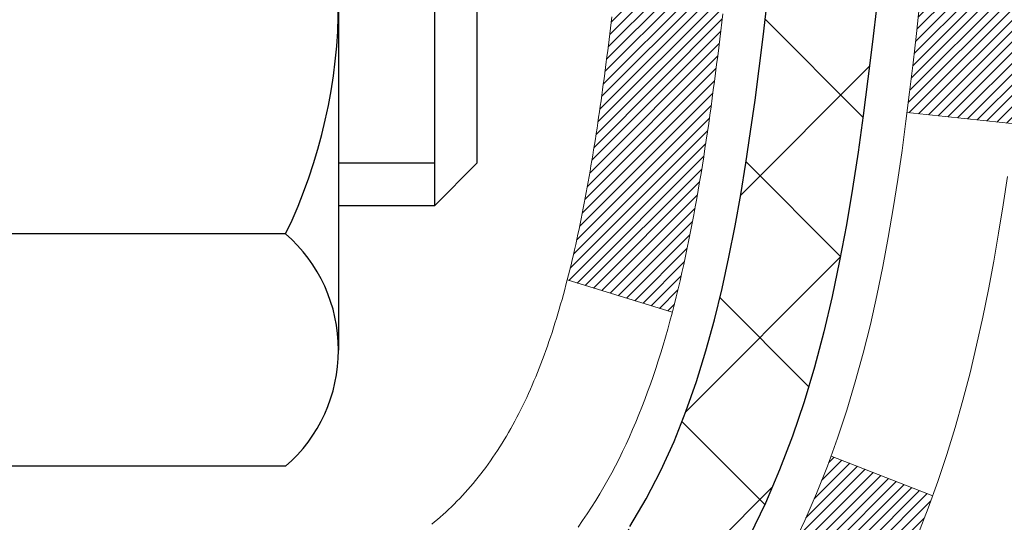
# Model space of a CAD drawing. Extents: x -1 to 3254, y -81 to 1977.
# Drawn here: x 26 to 27, y -62 to -62 of the extents above; entities that cross this region are included whole.
import ezdxf

# ---------------------------------------------------------------- set-up
doc = ezdxf.new("R2010")
doc.units = 0
doc.header["$LTSCALE"] = 5
doc.header["$MEASUREMENT"] = 0
doc.layers.get('DEFPOINTS').update_dxf_attribs({"linetype": 'CONTINUOUS'})
for name, color, linetype, lineweight in [('CONCRETE - H', 130, 'CONTINUOUS', 9), ('DECK COAT - H', 20, 'CONTINUOUS', 20), ('DECK COAT - L', 22, 'CONTINUOUS', 18), ('DIMS', 50, 'CONTINUOUS', 25), ('MIG FOOT - H', 251, 'CONTINUOUS', 20), ('MIG RETAINER - H', 251, 'CONTINUOUS', 20), ('PVC SIDESHEET - H', 170, 'CONTINUOUS', 20), ('PVC SIDESHEET - L', 150, 'CONTINUOUS', 25), ('SCREW - L', 1, 'CONTINUOUS', 25)]:
    doc.layers.add(name, color=color, linetype=linetype, lineweight=lineweight)
doc.dimstyles.get("Standard").update_dxf_attribs({"dimtxt": 0.18, "dimasz": 0.18, "dimexe": 0.18, "dimexo": 0.0625, "dimgap": 0.09, "dimtad": 0, "dimtih": 1, "dimtoh": 1, "dimdec": 4, "dimzin": 0, "dimdsep": 46, "dimtxsty": 'Standard', "dimcen": 0.09, "dimadec": 0, "dimazin": 0, "dimtfac": 1, "dimtdec": 4, "dimtofl": 0, "dimtmove": 0, "dimatfit": 3, "dimfxl": 1, "dimtolj": 1, "dimtzin": 0, "dimarcsym": 0})
pattern_1 = [(45, (-158.165668177802, -203.2789402280136), (-0.003479849246914297, 0.003479849246914297), [])]

# ---------------------------------------------------------------- blocks, each defined once
blk = doc.blocks.new('*D8')
at = {"layer": 'DEFPOINTS', "color": 0, "transparency": 16777216}
for p in [(31.98786772446793, -59.56244145661583), (25.62051227315951, -64.56244145661566), (34.2370884333722, -64.56244145661567)]:
    blk.add_point(p, dxfattribs=at)
at = {"layer": 'DIMS', "color": 0, "lineweight": -2, "transparency": 16777216}
for p, q in [((32.23786772446793, -59.56244145661583), (34.4870884333722, -59.56244145661583)), ((34.2370884333722, -59.81244145661583), (34.2370884333722, -61.35713078131798)), ((34.2370884333722, -64.31244145661567), (34.2370884333722, -62.52379744798465)), ((25.87051227315951, -64.56244145661566), (34.4870884333722, -64.56244145661567))]:
    blk.add_line(p, q, dxfattribs=at)
at = {"layer": 'DIMS', "color": 0, "transparency": 16777216}
for points in [[(34.19542176670554, -59.81244145661583), (34.27875510003886, -59.81244145661583), (34.2370884333722, -59.56244145661583)], [(34.19542176670554, -64.31244145661567), (34.27875510003886, -64.31244145661567), (34.2370884333722, -64.56244145661567)]]:
    blk.add_solid(points, dxfattribs=at)
at = {"layer": 'DIMS', "color": 0, "transparency": 16777216, "insert": (34.23708843337221, -61.94046411465131), "char_height": 0.25, "attachment_point": 5}
blk.add_mtext('\\A1;5 IN\\P [127.0mm]', dxfattribs=at)

msp = doc.modelspace()

# ---------------------------------------------------------------- hatches: boundary and pattern name
at = {"layer": 'CONCRETE - H'}
h = msp.add_hatch(dxfattribs=at)
h.set_pattern_fill('AR-CONC', color=256, scale=0.1875, style=0)
h.set_pattern_definition([(49.99999999999999, (-4.000000000000007, 77.30933402953667), (1.344862842376413, -0.1176602530923658), [0.140625, -1.546875]), (355, (-4.000000000000007, 77.30933402953667), (-0.260158750524375, 1.410360250687522), [0.1125, -1.2375]), (100.45144446, (-3.887928098125007, 77.29952900953667), (1.084704087613335, 1.29269998306618), [0.1195128599999999, -1.314641459999998]), (46.18420000000002, (-4.000000000000007, 77.68433402953667), (2.001077495009198, -0.3103486514870185), [0.2109374999999998, -2.320312499999997]), (96.63563549, (-3.833243603125007, 77.65847157891167), (1.752491148139178, 1.826472376452282), [0.17926939125, -1.9719633]), (351.1841639899999, (-4.000000000000007, 77.68433402953667), (1.7524911469777, 1.826472375506232), [0.16875, -1.856250001875]), (21, (-3.812500000000007, 77.59058402953667), (1.119200722722116, -0.7549104199975103), [0.140625, -1.546875]), (326.0000000000001, (-3.812500000000007, 77.59058402953667), (0.4562162473529657, 1.359656334462849), [0.1125, -1.2375]), (71.45144474, (-3.719233273750007, 77.52767482828668), (1.575416956368696, 0.6047459115119134), [0.11951285625, -1.31464146]), (37.50000000000001, (-4.000000000000007, 77.30933402953667), (0.02279972871992, 0.6241759759337091), [0, -1.2225, 0, -1.25625, 0, -1.2421875]), (7.499999999999999, (-4.000000000000007, 77.30933402953667), (0.4932553827040286, 0.7395219597794255), [0, -0.7162499999999999, 0, -1.194375, 0, -0.4734375]), (327.5, (-4.418125000000007, 77.30933402953667), (1.000917067823267, -0.04229038450196204), [0, -0.46875, 0, -1.4625, 0, -1.940625]), (317.5, (-4.605625000000007, 77.30933402953667), (1.093474067516974, 0.1876968418730957), [0, -0.609375, 0, -0.97125, 0, -1.378125])])
edge = h.paths.add_edge_path()
edge.add_spline(control_points=[(31.32584560854232, -59.56244145661583), (31.35284889013612, -59.78090097149359), (31.47942858138002, -60.80494458065527), (29.10197447007445, -60.83717402709246), (29.63934346994208, -63.11457603747024), (31.52361408413056, -62.67214984076793), (32.27420151212374, -63.66683669425052), (32.73172788475105, -64.27315575982655)], knot_values=[0, 0, 0, 0, 0.6097946140855015, 2.858453099672976, 4.110041409528139, 5.445415819824169, 7.530199856649887, 7.530199856649887, 7.530199856649887, 7.530199856649887], degree=3, periodic=0)
edge.add_line((32.73172788475105, -64.27315575982655), (32.23872623272901, -64.27315575982794))
edge.add_line((32.23872623272901, -64.27315575982794), (32.23872623272901, -64.07630575131492))
edge.add_line((32.23872623272901, -64.07630575131492), (31.56904253272905, -64.07630575131492))
edge.add_arc((31.56904253272905, -64.0369357513147), 0.0393700000002184, 240.0000000000355, 270, ccw=False)
edge.add_line((31.54935753272895, -64.0710311714619), (31.4135966251112, -63.99264957490331))
edge.add_arc((31.35847862511135, -64.08811675131457), 0.1102359999996443, 419.999999999988, 449.9999999999677)
edge.add_line((31.35847862511142, -63.97788075131493), (30.4505206840825, -63.97788075131496))
edge.add_arc((30.4505206840825, -63.93851075131474), 0.0393700000002184, 239.9999999998766, 270.0000000000026, ccw=False)
edge.add_line((30.43083568408232, -63.97260617146188), (29.75074849792345, -63.57995816864423))
edge.add_arc((29.69074855719596, -63.68388125131938), 0.1200000000000331, 420.0000326786551, 449.9999999999423)
edge.add_line((29.69074855719608, -63.56388125131934), (29.47930717463642, -63.56388125131926))
edge.add_arc((29.47930717463644, -63.52451125131884), 0.03937000000041735, 225.0000000003346, 269.99999999997675, ccw=False)
edge.add_line((29.45146838066099, -63.55235004529462), (29.33500185652841, -63.43588352116194))
edge.add_arc((29.08529988222148, -63.68558549546867), 0.3531319186160619, 404.9999999999765, 436.0979991088725)
edge.add_arc((28.7960152891385, -64.85435526890225), 1.557170273107802, 436.0979991088724, 463.9020008911363)
edge.add_arc((28.50673069605578, -63.68558549547046), 0.3531319186178657, 463.9020008911372, 494.9999999999063)
edge.add_line((28.25702872174808, -63.43588352116194), (28.14056219761525, -63.55235004529456))
edge.add_arc((28.11272340363993, -63.52451125131921), 0.03937000000002455, 270.0000000001577, 314.99999999996527, ccw=False)
edge.add_line((28.11272340364004, -63.56388125131923), (26.40181830115591, -63.56388125131926))
edge.add_arc((26.40181830115591, -63.52451125131927), 0.03936999999999102, 180, 270, ccw=False)
edge.add_line((26.36244830115591, -63.52451125131927), (26.36244830115104, -62.2087291257119))
edge.add_arc((26.40181830115091, -62.20872912571176), 0.03936999999987023, 107.30237723719151, 180.0000000002068, ccw=False)
edge.add_arc((26.26250626038271, -61.76151501187539), 0.4290404058596122, 287.3023772371913, 306.9749010396785)
edge.add_arc((26.18601992057395, -61.69940691973605), 0.525199596184472, 309.5666441756453, 345.6920565175265)
edge.add_arc((25.11606973417475, -61.4125518929192), 1.632909065609485, 345.21706861154, 355.1808035833577)
edge.add_arc((25.38523620635257, -61.64647981735774), 1.361411651893339, 364.07497949541, 378.3350539601586)
edge.add_arc((26.25076558408445, -61.35392491258759), 0.4478254090913869, 377.6402559384977, 431.8710970827352)
edge.add_arc((26.42084335264812, -60.87674134834123), 0.06004988997896327, 193.4822306558874, 239.21539210706192, ccw=False)
edge.add_line((26.36244830115103, -60.89074160716521), (26.36244830115103, -60.70150655830653))
edge.add_line((26.36244830115103, -60.70150655830653), (26.26402330115136, -60.70150655830653))
edge.add_line((26.26402330115136, -60.70150655830653), (26.26402330115135, -60.69695400218643))
edge.add_arc((26.3033933011512, -60.69695400218632), 0.03936999999985602, 122.9031521392277, 180.0000000001654, ccw=False)
edge.add_line((26.2820067045155, -60.66389934465775), (26.5972246449713, -60.45995111318467))
edge.add_arc((26.41625255804432, -60.258801118945), 0.2705775608385257, 311.9773110941306, 358.5307111491788)
edge.add_line((26.68674115636144, -60.26573902999706), (26.97465383657342, -60.26573902999709))
edge.add_arc((26.97585767811687, -60.18820271406022), 0.07754566089423412, 269.1104878121255, 360.8895121878813)
edge.add_line((27.05339399405371, -60.18699887251677), (27.05339399405371, -59.56244145661603))
edge.add_line((27.05339399405371, -59.56244145661603), (31.32584560854234, -59.56244145661603))
at = {"layer": 'DECK COAT - H'}
h = msp.add_hatch(dxfattribs=at)
h.set_pattern_fill('ANSI31', color=256, scale=0.03937, style=0)
h.set_pattern_definition(pattern_1)
h.paths.add_polyline_path([(26.46782354672472, -61.60775356796074), (26.46830722350966, -61.60417653215288), (26.46878664287851, -61.60059064724425), (26.46926208503884, -61.59699580937848), (26.46973383019826, -61.59339191469914), (26.47020215856445, -61.58977885934982), (26.47066734906411, -61.58615655237094), (26.47112963324968, -61.58252544993695), (26.47158927801546, -61.57888585109816), (26.47204657939675, -61.57523779557658), (26.47250183342896, -61.57158132309422), (26.47295533614737, -61.56791647337309), (26.47340738358729, -61.56424328613517), (26.4738582717839, -61.56056180110252), (26.47430511197785, -61.55689817004503, 0.06075811873688682), (26.47430829677227, -61.54259867487997), (26.47385827178368, -61.53890893177447), (26.47340738358707, -61.5352274467418), (26.47295533614726, -61.53155425950391), (26.47250183342896, -61.52788940978277), (26.47204657939675, -61.52423293730041), (26.47158927801546, -61.52058488177883), (26.47112963324968, -61.51694528294004), (26.47049615338732, -61.51196949025194), (26.54138968087454, -61.50769934107637), (26.54166215521911, -61.509843940705), (26.54234712730248, -61.5152969543135), (26.54302595793762, -61.52075547956835), (26.54369962148859, -61.52621942676882), (26.54436909231969, -61.53168870621406), (26.54503534479499, -61.53716322820324), (26.54569935327856, -61.54264290303558, -0.0603675126623075), (26.54569652882343, -61.55685113842307), (26.54503534479499, -61.56230750467378), (26.54436909231969, -61.567782026663), (26.54369962148871, -61.5732513061082), (26.54302595793762, -61.57871525330867), (26.54234712730248, -61.58417377856355), (26.54166215521922, -61.58962679217203), (26.54097005503103, -61.59507419606874), (26.54026984863071, -61.60051589253018), (26.53956059216431, -61.60595180304472), (26.5388413422836, -61.61138184940842), (26.53811115564019, -61.61680595341744), (26.53736908888617, -61.62222403686792), (26.53661419867307, -61.62763602155593), (26.53584554165274, -61.63304182927763), (26.53506217447715, -61.63844138182913), (26.53426315379783, -61.64383460100655), (26.53344753626686, -61.649221408606), (26.53261437853586, -61.65460172642361), (26.53176273725659, -61.65997547625554), (26.53089166908102, -61.66534257989784), (26.53000023066078, -61.67070295914667), (26.52908747864785, -61.67605653579815), (26.52815246969384, -61.6814032316484), (26.52719463636912, -61.68674450395784), (26.52621335378705, -61.69208131699318), (26.52520753874955, -61.69741262526398), (26.52417610785835, -61.70273738243171), (26.52311797771562, -61.70805454215787), (26.5220320649231, -61.71336305810388), (26.52091728608286, -61.71866188393125), (26.51977255779683, -61.72394997330142), (26.51859679666699, -61.72922627987586), (26.51738891929528, -61.73448975731608), (26.51614784228354, -61.7397393592835), (26.51487248223372, -61.74497403943963), (26.51356175574801, -61.75019275144592), (26.51235101485155, -61.75486764650046), (26.44454701926565, -61.73402988507399), (26.44539271791961, -61.73070394974923), (26.44619417545754, -61.72748581715945), (26.44698299210858, -61.72425246579897), (26.44775939460293, -61.72100425880672), (26.44852360967081, -61.71774155932164), (26.44927586404241, -61.71446473048263), (26.45001638444818, -61.71117413542859), (26.45074539761821, -61.7078701372985), (26.45146313028294, -61.70455309923128), (26.45216980917245, -61.70122338436579), (26.45286566101708, -61.69788135584099), (26.45355091254702, -61.6945273767958), (26.45422579049261, -61.69116181036915), (26.45489052158415, -61.68778501969996), (26.45554533255176, -61.68439736792715), (26.45619045012585, -61.68099921818964), (26.45682610103653, -61.67759093362636), (26.45745251201424, -61.67417287737621), (26.45806990978905, -61.67074541257813), (26.45867813555696, -61.66730990115144), (26.45927706017789, -61.66386741002407), (26.45986696385341, -61.66041783535508), (26.46044812679144, -61.65696107328804), (26.46102082919935, -61.65349701996655), (26.46158535128483, -61.65002557153417), (26.46214197325548, -61.64654662413449), (26.46269097531876, -61.6430600739111), (26.46323263768249, -61.63956581700756), (26.46376724055414, -61.63606374956748), (26.4642950641413, -61.63255376773444), (26.46481638865168, -61.629035767652), (26.46533149429273, -61.62550964546375), (26.46584066127206, -61.62197529731327), (26.46634416979736, -61.61843261934416), (26.46684230007622, -61.61488150769998), (26.4673353323161, -61.61132185852432)])
h.paths.add_polyline_path([(26.36254284266987, -61.21246267704205), (26.36071966349652, -61.21090460291396), (26.35889294907951, -61.20938873426036), (26.35706365660473, -61.20791565325237), (26.35523274325805, -61.20648594206116), (26.35340119261354, -61.20510019094823), (26.35157061343192, -61.20375912018702), (26.34974253267591, -61.20246327418167), (26.34791829356038, -61.20121311950939), (26.34609923930054, -61.2000091227475), (26.34428699948977, -61.19885189763013), (26.34248600761111, -61.19774338448812), (26.34069579621563, -61.19668275537848), (26.33891430999801, -61.19566833577991), (26.33713949365244, -61.19469845117121), (26.33537047596018, -61.19377187892363), (26.33361103758249, -61.1928890732386), (26.33184344323137, -61.19204208408303), (26.33004542631635, -61.19122121197086), (26.32819472024675, -61.19041675741602), (26.32626915843024, -61.18961920673027), (26.32425514446344, -61.18882389070893), (26.3221522859394, -61.18803126758041), (26.31996123472992, -61.18724203662615), (26.31768264270681, -61.18645689712767), (26.31531716174197, -61.18567654836644), (26.31286581949029, -61.18490180824111), (26.31033166977556, -61.1841336887374), (26.30771562883989, -61.18337180356201), (26.30501815320064, -61.18261556552605), (26.30223969937537, -61.18186438744067), (26.29938072388119, -61.18111768211705), (26.29644168323568, -61.18037486236631), (26.29342303395605, -61.17963534099962), (26.29032523255977, -61.17889853082815), (26.2871482086773, -61.17816341460104), (26.2838917251214, -61.17742765644309), (26.28055764283135, -61.17668944433737), (26.2771479236984, -61.17594701688481), (26.27366452961359, -61.1751986126863), (26.27010942246806, -61.17444247034268), (26.26648456415295, -61.17367682845492), (26.26486421715355, -61.1733123139046, -0.01216223081922574), (26.25493761309257, -61.17119629065314), (26.27525489503636, -61.10313081637884, 0.00498223423146265), (26.27794853671491, -61.1036646970206), (26.28283044130989, -61.10469891086746), (26.28824737797242, -61.10584789903916), (26.29361562170867, -61.10700378768325), (26.29893169169087, -61.10817417166592), (26.30419210709123, -61.10936664585321), (26.30939295393409, -61.11058900405615), (26.31452997814585, -61.11184860140156), (26.31960043108017, -61.11315150592674), (26.32460164003793, -61.1145037350428), (26.32953093232026, -61.11591130616097), (26.33438563522781, -61.11738023669233), (26.33916307606182, -61.11891654404812), (26.34386058212294, -61.12052624563944), (26.34847548071229, -61.1222153588775), (26.35300509913076, -61.12398990117342), (26.35744706096806, -61.12585606694861), (26.36181540637994, -61.12782769958824), (26.36612386779051, -61.12991212960347), (26.37037917535098, -61.13211137449653), (26.37458805921255, -61.13442745176974), (26.37875724952641, -61.13686237892537), (26.38289338769209, -61.13941812447769), (26.38699248166483, -61.14209071019559), (26.39104788405063, -61.14487444169518), (26.39505779003024, -61.14776624749021), (26.39902039478454, -61.1507630560946), (26.40293389349448, -61.15386179602214), (26.40679648088769, -61.15705939645414), (26.41060620337532, -61.16035289686565), (26.41436116160718, -61.16373886988532), (26.41805958637325, -61.16721361021979), (26.42169970846339, -61.17077341257558), (26.42527975866732, -61.17441457165936), (26.42879796777492, -61.17813338217763), (26.43225256657626, -61.18192613883704), (26.43564178586109, -61.18578913634414), (26.43896385641914, -61.18971866940549), (26.44221700904051, -61.19371103272772), (26.44539947451494, -61.19776252101738), (26.44850948363227, -61.20186942898107), (26.45154496071938, -61.20602785187253), (26.45450570027503, -61.21023557764252), (26.4573929686935, -61.21449162432603), (26.46020803422174, -61.21879501143763), (26.46295216510713, -61.22314475849194), (26.46562662959638, -61.22753988500344), (26.46823269593676, -61.23197941048676), (26.4707716323752, -61.23646235445639), (26.47324470715886, -61.24098773642697), (26.47565318853469, -61.24555457591305), (26.47799834474983, -61.25016189242913), (26.48028144405134, -61.25480870548984), (26.48250375468614, -61.2594940346097), (26.48466654490152, -61.26421689930331), (26.48518271335467, -61.26538421597647), (26.42046353932403, -61.29424628748623), (26.4195734484125, -61.2922623409288), (26.41836704514503, -61.2896368246065), (26.41714301481431, -61.28703603760729), (26.41590115868825, -61.28446008871978), (26.41464145472957, -61.28190930173002), (26.41336407943276, -61.27938416914679), (26.41206884075131, -61.2768846723325), (26.41075553394682, -61.27441077619267), (26.40942395428123, -61.27196244563282), (26.40807389701637, -61.26953964555844), (26.40670515741396, -61.26714234087507), (26.40531753073582, -61.26477049648821), (26.40391081224379, -61.26242407730336), (26.40248479719968, -61.26010304822609), (26.40103928086523, -61.25780737416187), (26.39957405850236, -61.25553702001619), (26.3980889253728, -61.25329195069463), (26.39658367673825, -61.25107213110266), (26.39505766181878, -61.24887702211913), (26.39350797145152, -61.24670349523583), (26.39193488496846, -61.24455196255195), (26.39033933434552, -61.24242356862226), (26.38872225155853, -61.24031945800155), (26.38708456858352, -61.23824077524463), (26.38542721739633, -61.23618866490628), (26.383751129973, -61.23416427154126), (26.38205723828923, -61.23216873970438), (26.38034647432095, -61.23020321395043), (26.37861977004433, -61.22826883883417), (26.37687805743507, -61.22636675891042), (26.37512226846911, -61.22449811873395), (26.37335333512225, -61.22266406285954), (26.37157220837536, -61.22086575381047), (26.36978106320884, -61.21910538487683), (26.36798159686906, -61.21738431056201), (26.36617476654214, -61.21570311303722), (26.36436152941382, -61.21406237447351)])
h.paths.add_polyline_path([(26.09472926919511, -60.70150655830653), (26.16559526919513, -60.70150655830648), (26.16559526919513, -60.87183635988339), (26.09472926919511, -60.87183635988333)])
h = msp.add_hatch(dxfattribs=at)
h.set_pattern_fill('ANSI31', color=256, scale=0.03937, style=0)
h.set_pattern_definition(pattern_1)
h.paths.add_polyline_path([(26.29157926919992, -63.16490608734802), (26.36244526919995, -63.16490608734807), (26.36244526919972, -63.40112608734808), (26.29157926919981, -63.40112608734802)])
h.paths.add_polyline_path([(26.29157926920015, -62.69246608734801), (26.36244526920017, -62.69246608734807), (26.36244526920006, -62.92868608734807), (26.29157926920004, -62.92868608734801)])
h.paths.add_polyline_path([(26.29157926920038, -62.22002769394831), (26.3624452692004, -62.22002769394837), (26.36244526920029, -62.45624608734806), (26.29157926920026, -62.45624608734801)])
h.paths.add_polyline_path([(26.56147485500014, -61.95574406678051), (26.57152933448355, -61.93966306852411), (26.58092758754889, -61.92319879030057), (26.5896955384959, -61.90637683349405), (26.59785854413621, -61.88922856657939), (26.60544195456395, -61.87178542629874), (26.61247111987313, -61.85407884939437), (26.61483623924027, -61.84755190920268), (26.68046313941499, -61.87315393870483), (26.67753030939604, -61.88125462024186), (26.67083004517507, -61.89832121943431), (26.66363898179065, -61.91522415121563), (26.65593876608215, -61.93193320235321), (26.64771152152661, -61.94841667411276), (26.63894023988518, -61.96464229636663), (26.62961672235257, -61.98057200174799), (26.61973789779949, -61.99616434851146), (26.60930075873011, -62.01137785303621), (26.59830229764849, -62.02617103170147), (26.58673950705883, -62.04050240088651), (26.57460937946529, -62.05433047697051), (26.56191199791248, -62.06762285985624), (26.54866071872902, -62.08038616145348), (26.54318737034736, -62.08524446374861), (26.49634362766869, -62.03247247286177), (26.500562077852, -62.02884867365299), (26.51421156416324, -62.01554195168859), (26.52711802968837, -62.00144157643732), (26.53929027457649, -61.98668937985769), (26.5507372347813, -61.97142624471576)])
h.paths.add_polyline_path([(26.67201328410487, -61.55630741330373, 0.05548686241699283), (26.67202187997122, -61.54324053968458), (26.6699235281402, -61.52439020866922), (26.66777592676271, -61.50554483698892), (26.66554244604628, -61.48670811319357), (26.66318645619821, -61.46788372583313), (26.66067132742591, -61.44907536345755), (26.6579604299369, -61.43028671461681), (26.65501713393859, -61.41152146786084), (26.65293607458147, -61.39938221556642), (26.72172233903768, -61.38833768188817), (26.7230004063856, -61.3956740864584), (26.72595447329149, -61.41392227473619), (26.72872079403009, -61.43222967541354), (26.7313248385501, -61.45058825564053), (26.73379207680045, -61.46898998256725), (26.7361479787296, -61.48742682334384), (26.73841801428647, -61.50589074512033), (26.74062765341977, -61.52437371504686), (26.7428023660783, -61.54286770027352, -0.05859327961190841), (26.74279552057862, -61.55666124745304), (26.74062765341977, -61.57509701783025), (26.73841801428647, -61.59357998775675), (26.7361479787296, -61.61204390953327), (26.73379207680045, -61.63048075030986), (26.73340913585127, -61.6333368890609), (26.66387689369957, -61.62607040306366), (26.66554244604628, -61.61276261968356), (26.66777592676271, -61.59392589588822), (26.6699235281402, -61.57508052420792)])
h.paths.add_polyline_path([(26.51421156416324, -61.08392878118858), (26.500562077852, -61.07062205922415), (26.48616077060546, -61.05825082250516), (26.47099953414999, -61.04695516102757), (26.45511706095657, -61.03675733271709), (26.43746979013303, -61.02683795052673), (26.47473063367203, -60.96483754876743), (26.49038278223701, -60.97404327521778), (26.50572331154694, -60.98423055529747), (26.52055606571286, -60.99519574225766), (26.53487166313413, -61.00684500694268), (26.5486607187289, -61.01908457142366), (26.56191199791248, -61.03184787302089), (26.57460937946529, -61.0451402559066), (26.58673950705883, -61.0589683319906), (26.59830229764849, -61.07329970117561), (26.60930075872999, -61.0880928798409), (26.61973789779949, -61.10330638436565), (26.62961672235246, -61.11889873112909), (26.63894023988518, -61.13482843651047), (26.64771152152661, -61.15105405876434), (26.64905307716571, -61.15374189602761), (26.58467545358996, -61.1834624983907), (26.58092758754889, -61.17627194257656), (26.57152933448355, -61.15980766435305), (26.56147485500014, -61.14372666609663), (26.5507372347813, -61.12804448816138), (26.53929027457649, -61.11278135301947), (26.52711802968837, -61.09802915643985)])
h.paths.add_polyline_path([(26.29157926919481, -60.70150655830653), (26.36244526919494, -60.70150655830653), (26.36244526919494, -60.77685216942513), (26.29157926919481, -60.77685216942513)])
h.paths.add_polyline_path([(26.0947292692017, -62.84318156532896), (26.16559526920013, -62.84318156532902), (26.16559526920002, -63.07940156532902), (26.09472926920125, -63.07940156532896)])
h.paths.add_polyline_path([(26.09472926920272, -62.37074156532896), (26.16559526920047, -62.37074156532901), (26.16559526920036, -62.60696156532902), (26.09472926920215, -62.60696156532896)])
h.paths.add_polyline_path([(26.26486421715355, -61.92615841897248), (26.26648456415295, -61.92579390442222), (26.27222258406709, -61.92458192094114), (26.27905686161431, -61.92311358233638), (26.28567121963044, -61.92164907164522), (26.29195051227236, -61.92019613641824), (26.29797281755679, -61.91872076680022), (26.30368783966832, -61.91722812111507), (26.30908030810439, -61.91571634110869), (26.31413280922708, -61.91418489068488), (26.32002883760162, -61.91223984927191), (26.32632562775347, -61.90986642212371), (26.33171060697315, -61.90752570949934), (26.36007829326945, -61.97242707131346), (26.35744706096806, -61.97361466592849), (26.35300509913076, -61.97548083170372), (26.34847548071229, -61.97725537399964), (26.34386058212294, -61.9789444872377), (26.33916307606182, -61.98055418882902), (26.33438563522781, -61.98209049618481), (26.32953093232026, -61.98355942671617), (26.32460164003793, -61.98496699783433), (26.31960043108017, -61.9863192269504), (26.31452997814585, -61.98762213147558), (26.30939295393409, -61.98888172882099), (26.30419210709123, -61.99010408702389), (26.29893169169087, -61.99129656121121), (26.29361562170867, -61.99246694519388), (26.28824737797253, -61.99362283383797), (26.28283044130989, -61.99477182200968), (26.27794853671491, -61.99580603585648, 0.2906124959815097), (26.17000973275969, -62.0966329037561), (26.1014140283072, -62.07883910464906, -0.2906124959815037)])
at = {"layer": 'MIG FOOT - H'}
h = msp.add_hatch(dxfattribs=at)
h.set_pattern_fill('ANSI31', color=256, scale=1.9685, style=0)
h.set_pattern_definition([(45, (-922.398401465475, -527.125108182073), (-0.1739924623457148, 0.1739924623457148), [])])
h.paths.add_polyline_path([(26.02251075718163, -60.80445625983674), (25.85851075718164, -60.80445625983685), (25.8585107571821, -61.36695625983685), (26.02251075718174, -61.36695625983685)])
edge = h.paths.add_edge_path()
edge.add_line((26.02251075718208, -61.74195625983685), (25.8585107571821, -61.74195625983685))
edge.add_line((25.8585107571821, -61.74195625983685), (25.85851075718221, -63.66882625983686))
edge.add_arc((26.21284075718233, -63.66882625983681), 0.3543300000001182, 180.0000000000092, 269.9999999999816)
edge.add_line((26.21284075718221, -64.02315625983687), (28.5772607261822, -64.02315625983687))
edge.add_line((28.5772607261822, -64.02315625983687), (28.57726072618197, -63.85915625983682))
edge.add_line((28.57726072618197, -63.85915625983682), (26.21284075718221, -63.85915625983688))
edge.add_arc((26.2128407571821, -63.66882625983692), 0.1903299999999604, 179.9999999999829, 270.0000000000342, ccw=False)
edge.add_line((26.0225107571822, -63.66882625983686), (26.02251075718208, -61.74195625983685))
h.paths.add_polyline_path([(29.54601075718198, -63.85915625983688), (29.01476378818199, -63.85915625983699), (29.0147637881821, -64.02315625983698), (29.54601075718221, -64.02315625983698)])
at = {"layer": 'MIG RETAINER - H'}
h = msp.add_hatch(dxfattribs=at)
h.set_pattern_fill('ANSI31', color=256, scale=0.47, style=0)
h.set_pattern_definition([(45, (-922.3984014654748, -497.8239644885172), (-0.04154252339470966, 0.04154252339470967), [])])
h.paths.add_polyline_path([(25.62051075718352, -62.4716062598369), (25.62051075718215, -61.77533935270253), (25.69480709146421, -61.71075453464232), (25.8585107571821, -61.71075453464232), (25.85851075718255, -62.47160625983685)])
edge = h.paths.add_edge_path()
edge.add_arc((26.40051075718042, -60.02260625983462), 0.07800000000003138, 270.000000000501, 360.0000000000418)
edge.add_line((26.47851075718051, -60.02260625983456), (26.47851075718017, -59.75960625983748))
edge.add_arc((26.49851075718038, -59.75960625983726), 0.02000000000020918, 90.00000000195422, 180.0000000006514, ccw=False)
edge.add_line((26.49851075717969, -59.7396062598371), (26.58551075717957, -59.73960625983523))
edge.add_arc((26.58551075718025, -59.76960625983526), 0.03000000000002956, 2.1719870346714742e-10, 90.0000000013028, ccw=False)
edge.add_line((26.61551075718022, -59.76960625983514), (26.61551075718091, -60.30460625984222))
edge.add_arc((26.45851075718098, -60.30460625984239), 0.1569999999999254, -90.00000000033191, 6.230038707144558e-11, ccw=False)
edge.add_line((26.45851075718007, -60.46160625984237), (26.29225044222277, -60.46160625984152))
edge.add_arc((26.29225044223346, -60.54034594487302), 0.07873968503150763, 90.00000000777618, 177.4144840053407)
edge.add_arc((26.09870798316705, -60.53160625983736), 0.1149999999996634, 275.2124696742857, 357.41448399777784, ccw=False)
edge.add_arc((26.1073386684925, -60.62621340159086), 0.02000000000000517, 160.3257550186187, 275.2124696744299, ccw=False)
edge.add_arc((25.97729170206116, -60.57971578740262), 0.1181095275611714, 340.3257550185371, 642.6342225154141)
edge.add_arc((26.0074998622216, -60.71448117117359), 0.02000000000015042, -10.621520468789072, 102.63422251443592, ccw=False)
edge.add_arc((25.94951075718142, -60.70360625983585), 0.07899999999997757, 270.0000000008245, 349.3784795304081, ccw=False)
edge.add_line((25.94951075718256, -60.78260625983586), (25.87551075718135, -60.782606259837))
edge.add_arc((25.87551075718158, -60.79960625983699), 0.01699999999999591, 90.00000000076633, 180)
edge.add_line((25.85851075718153, -60.79960625983699), (25.8585107571821, -61.39815798503156))
edge.add_line((25.8585107571821, -61.39815798503156), (25.69480709146421, -61.39815798503156))
edge.add_line((25.69480709146421, -61.39815798503156), (25.62051075718215, -61.33357316697129))
edge.add_line((25.62051075718215, -61.33357316697129), (25.62051075718022, -59.76960625983793))
edge.add_arc((25.65051075718008, -59.76960625983781), 0.02999999999985903, 90.00000000043423, 180.0000000002171, ccw=False)
edge.add_line((25.65051075717985, -59.7396062598379), (25.71551075718002, -59.73960625983727))
edge.add_arc((25.71551075718025, -59.75960625983726), 0.01999999999998181, 0, 90.00000000065143, ccw=False)
edge.add_line((25.73551075718023, -59.75960625983726), (25.73551075718057, -60.02260625983871))
edge.add_arc((25.81351075718054, -60.0226062598386), 0.07799999999997453, 180.0000000000835, 270.0000000004176)
edge.add_line((25.81351075718111, -60.10060625983857), (25.81751075718113, -60.10060625983857))
edge.add_arc((25.81751075718068, -60.02260625983871), 0.07799999999986085, 270.000000000334, 360.0000000001671)
edge.add_line((25.89551075718054, -60.02260625983848), (25.8955107571802, -59.75960625983782))
edge.add_arc((25.91551075718018, -59.75960625983782), 0.01999999999998181, 90.00000000032571, 180, ccw=False)
edge.add_line((25.91551075718007, -59.73960625983784), (26.0569574052364, -59.73960625983688))
edge.add_line((26.0569574052364, -59.73960625983688), (26.0569574052364, -60.07050146605411))
edge.add_line((26.0569574052364, -60.07050146605411), (26.07624296763412, -60.08983207295597))
edge.add_line((26.07624296763412, -60.08983207295597), (26.07624296763412, -60.16697432254125))
edge.add_line((26.07624296763412, -60.16697432254125), (26.13409965482276, -60.2055454473342))
edge.add_line((26.13409965482276, -60.2055454473342), (26.19195634201139, -60.16697432254125))
edge.add_line((26.19195634201139, -60.16697432254125), (26.19195634201139, -60.08983207295597))
edge.add_line((26.19195634201139, -60.08983207295597), (26.2112419044082, -60.07054651055995))
edge.add_line((26.2112419044082, -60.07054651055995), (26.2112419044082, -59.73960625983688))
edge.add_line((26.2112419044082, -59.73960625983688), (26.29851075718022, -59.73960625983671))
edge.add_arc((26.29851075718022, -59.75960625983669), 0.01999999999998181, 0, 90, ccw=False)
edge.add_line((26.3185107571802, -59.75960625983669), (26.31851075718054, -60.02260625983479))
edge.add_arc((26.39651075718063, -60.02260625983456), 0.07800000000008822, 180.000000000167, 270.000000000334)
edge.add_line((26.39651075718108, -60.10060625983465), (26.4005107571811, -60.10060625983465))
at = {"layer": 'PVC SIDESHEET - H'}
h = msp.add_hatch(dxfattribs=at)
h.set_pattern_fill('ANSI37', color=256, scale=0.59055, style=0)
h.set_pattern_definition([(45, (-163.2221064124752, -224.9413757618775), (-0.05219773870371446, 0.05219773870371446), []), (135, (-163.2221064124752, -224.9413757618775), (-0.05219773870371446, -0.05219773870371446), [])])
edge = h.paths.add_edge_path()
edge.add_arc((26.30339026919534, -62.13123195757547), 0.1102360000001283, 460.6398328217147, 539.9999999999261, ccw=False)
edge.add_line((26.28303688321125, -62.02289122020022), (26.30335469989267, -62.01854522713816))
edge.add_line((26.30335469989256, -62.01854522713816), (26.32349808248681, -62.01378276431652))
edge.add_line((26.32349808248681, -62.01378276431652), (26.34329259690684, -62.00818736197573))
edge.add_line((26.34329259690684, -62.00818736197573), (26.36256380906536, -62.00134255035621))
edge.add_line((26.36256380906536, -62.00134255035621), (26.38113878115495, -61.99283962360502))
edge.add_line((26.38113878115495, -61.99283962360502), (26.39889507940278, -61.98253193154352))
edge.add_line((26.39889507940278, -61.98253193154352), (26.41577175818713, -61.97059187412555))
edge.add_line((26.41577175818713, -61.97059187412555), (26.43171159169309, -61.95721115266397))
edge.add_line((26.43171159169309, -61.95721115266397), (26.44665735410569, -61.94258146847162))
edge.add_line((26.44665735410558, -61.94258146847162), (26.46055181960991, -61.9268945228614))
edge.add_line((26.46055181960991, -61.9268945228614), (26.4733377623911, -61.91034201714615))
edge.add_line((26.4733377623911, -61.91034201714615), (26.48496909338495, -61.89310518138637))
edge.add_line((26.48496909338507, -61.89310518138637), (26.4954850349876, -61.87528503213588))
edge.add_line((26.4954850349876, -61.87528503213588), (26.50496425435323, -61.85694549828887))
edge.add_line((26.50496425435335, -61.85694549828887), (26.51348563209921, -61.83815030803265))
edge.add_line((26.5134856320991, -61.83815030803265), (26.52112804884222, -61.81896318955464))
edge.add_line((26.52112804884234, -61.81896318955464), (26.52797038519997, -61.79944787104216))
edge.add_line((26.52797038519997, -61.79944787104216), (26.53409152178914, -61.77966808068257))
edge.add_line((26.53409152178914, -61.77966808068257), (26.53957033922699, -61.75968754666329))
edge.add_line((26.53957033922699, -61.75968754666329), (26.54448571813065, -61.7395699971716))
edge.add_line((26.54448571813065, -61.7395699971716), (26.5489159433041, -61.71937792905695))
edge.add_line((26.5489159433041, -61.71937792905695), (26.55292560655948, -61.69914554053071))
edge.add_line((26.55292560655959, -61.69914554053071), (26.55656561266482, -61.67887874345769))
edge.add_line((26.55656561266482, -61.67887874345769), (26.55988627176418, -61.65858222082306))
edge.add_line((26.55988627176418, -61.65858222082306), (26.56293789400183, -61.63826065561199))
edge.add_line((26.56293789400183, -61.63826065561199), (26.56577078952215, -61.61791873080963))
edge.add_line((26.56577078952215, -61.61791873080963), (26.56843526846932, -61.59756112940119))
edge.add_line((26.56843526846932, -61.59756112940119), (26.5709816409876, -61.57719253437179))
edge.add_line((26.5709816409876, -61.57719253437179), (26.57346021722127, -61.55681762870665))
edge.add_arc((26.51483143089569, -61.54973536643857), 0.05905499999863137, 353.1121365470012, 366.8878634529987)
edge.add_line((26.57346021722127, -61.54265310417048), (26.5709816409876, -61.52227819850535))
edge.add_line((26.5709816409876, -61.52227819850535), (26.56843526846932, -61.50190960347595))
edge.add_line((26.56843526846932, -61.50190960347595), (26.56577078952215, -61.4815520020675))
edge.add_line((26.56577078952215, -61.4815520020675), (26.56293789400183, -61.46121007726515))
edge.add_line((26.56293789400183, -61.46121007726515), (26.55988627176406, -61.44088851205407))
edge.add_line((26.55988627176418, -61.44088851205407), (26.55656561266482, -61.42059198941945))
edge.add_line((26.55656561266482, -61.42059198941945), (26.55292560655959, -61.40032519234643))
edge.add_line((26.55292560655959, -61.40032519234643), (26.5489159433041, -61.38009280382019))
edge.add_line((26.5489159433041, -61.38009280382019), (26.54448571813065, -61.35990073570554))
edge.add_line((26.54448571813065, -61.35990073570554), (26.53957033922699, -61.33978318621385))
edge.add_line((26.53957033922699, -61.33978318621385), (26.53409152178914, -61.31980265219454))
edge.add_line((26.53409152178914, -61.31980265219454), (26.52797038519997, -61.30002286183498))
edge.add_line((26.52797038519997, -61.30002286183498), (26.52112804884234, -61.2805075433225))
edge.add_line((26.52112804884234, -61.2805075433225), (26.51348563209921, -61.26132042484448))
edge.add_line((26.5134856320991, -61.26132042484448), (26.50496425435323, -61.24252523458827))
edge.add_line((26.50496425435335, -61.24252523458827), (26.49548503498772, -61.22418570074126))
edge.add_line((26.4954850349876, -61.22418570074126), (26.48496909338507, -61.20636555149076))
edge.add_line((26.48496909338507, -61.20636555149076), (26.4733377623911, -61.18912871573099))
edge.add_line((26.4733377623911, -61.18912871573099), (26.46055181960991, -61.17257621001573))
edge.add_line((26.46055181960991, -61.17257621001573), (26.44665735410558, -61.15688926440552))
edge.add_line((26.44665735410558, -61.15688926440552), (26.43171159169298, -61.14225958021316))
edge.add_line((26.43171159169309, -61.14225958021316), (26.41577175818724, -61.12887885875159))
edge.add_line((26.41577175818713, -61.12887885875159), (26.39889507940278, -61.11693880133362))
edge.add_line((26.39889507940278, -61.11693880133362), (26.38113878115495, -61.10663110927212))
edge.add_line((26.38113878115495, -61.10663110927212), (26.36256380906536, -61.09812818252092))
edge.add_line((26.36256380906536, -61.09812818252092), (26.34329259690684, -61.09128337090141))
edge.add_line((26.34329259690684, -61.09128337090141), (26.32349808248681, -61.08568796856062))
edge.add_line((26.32349808248681, -61.08568796856062), (26.30335469989256, -61.08092550573897))
edge.add_line((26.30335469989256, -61.08092550573897), (26.28303688321113, -61.07657951267691))
edge.add_arc((26.30339026919523, -60.96823877530178), 0.110235999999999, 179.9999999999852, 259.360167178347, ccw=False)
edge.add_line((26.19315426919524, -60.96823877530176), (26.19315426919547, -60.77082579850364))
edge.add_line((26.19315426919535, -60.77082579850364), (26.19315426919513, -60.69695400218669))
edge.add_arc((26.30339026919511, -60.69695400218612), 0.110235999999901, 122.90315213944501, 180.0000000002955, ccw=False)
edge.add_line((26.24350779861458, -60.60440096110614), (26.48945482216549, -60.44527150160681))
edge.add_arc((26.41953176919377, -60.26125875975677), 0.1968500000001499, 290.8063042784199, 360.0000000000992)
edge.add_line((26.61638176919393, -60.26125875975643), (26.61638176919234, -59.76322825975643))
edge.add_arc((26.59275976919229, -59.76322825975652), 0.02362199999998893, 360.0000000002068, 450.0000000002069)
edge.add_line((26.59275976919229, -59.73960625975653), (26.21283926942873, -59.73960625975758))
edge.add_line((26.21283926942873, -59.73960625975758), (26.21283926942862, -59.68055114421139))
edge.add_line((26.21283926942851, -59.68055114421139), (26.23744537498612, -59.66086625976533))
edge.add_line((26.23744537498623, -59.66086625976533), (26.57585220206874, -59.66086625976439))
edge.add_arc((26.57585220206897, -59.77110225976438), 0.1102359999999862, 360.0000000001625, 450.00000000014774, ccw=False)
edge.add_line((26.68608820206907, -59.77110225976406), (26.68608820207043, -60.26125875975623))
edge.add_arc((26.41953176919366, -60.26125875975686), 0.2665564328767118, 311.8061494065087, 360.0000000001344, ccw=False)
edge.add_line((26.5972216130151, -60.45995111318467), (26.28200367255942, -60.66389934465769))
edge.add_arc((26.30339026919523, -60.69695400218637), 0.039369999999998, 482.9031521392246, 540.0000000000828)
edge.add_line((26.26402026919515, -60.69695400218643), (26.26402026919538, -60.77082579850364))
edge.add_line((26.26402026919538, -60.77082579850364), (26.26402026919526, -60.95328389946263))
edge.add_arc((26.323075269196, -60.95328389946206), 0.05905500000076813, 180.0000000005515, 253.6672662414483)
edge.add_line((26.30646811670726, -61.00995572236644), (26.32975124372046, -61.0168853245498))
edge.add_line((26.32975124372046, -61.0168853245498), (26.35280884369217, -61.02414548889743))
edge.add_line((26.35280884369205, -61.02414548889743), (26.3754846238811, -61.03196529865542))
edge.add_line((26.3754846238811, -61.03196529865542), (26.39762229154643, -61.04057383706979))
edge.add_line((26.39762229154655, -61.04057383706979), (26.41906555394723, -61.05020018738665))
edge.add_line((26.41906555394723, -61.05020018738665), (26.43965811834209, -61.06107343285203))
edge.add_line((26.43965811834209, -61.06107343285203), (26.45924369199007, -61.07342265671195))
edge.add_line((26.45924369199007, -61.07342265671195), (26.47766601354794, -61.08747685425419))
edge.add_line((26.47766601354794, -61.08747685425419), (26.49481109534792, -61.10334659443987))
edge.add_line((26.49481109534792, -61.10334659443987), (26.51069075476095, -61.12079001346015))
edge.add_line((26.51069075476084, -61.12079001346015), (26.52534010613567, -61.13949998288305))
edge.add_line((26.52534010613578, -61.13949998288305), (26.53879426382127, -61.15916937427647))
edge.add_line((26.53879426382127, -61.15916937427647), (26.55108866138277, -61.1794931344605))
edge.add_line((26.55108866138277, -61.1794931344605), (26.56227434182323, -61.20026768842001))
edge.add_line((26.56227434182323, -61.20026768842001), (26.57242469930201, -61.22143476774318))
edge.add_line((26.57242469930201, -61.22143476774318), (26.58161415815572, -61.24294929956449))
edge.add_line((26.58161415815572, -61.24294929956449), (26.58991206587813, -61.26478087395466))
edge.add_line((26.58991206587802, -61.26478087395466), (26.59738550936185, -61.28690561005175))
edge.add_line((26.59738550936185, -61.28690561005175), (26.60410156515115, -61.3092996568829))
edge.add_line((26.60410156515115, -61.3092996568829), (26.61012730978995, -61.33193916347531))
edge.add_line((26.61012730978995, -61.33193916347531), (26.61552981982231, -61.35480027885617))
edge.add_line((26.61552981982231, -61.35480027885617), (26.62037617179225, -61.37785915205268))
edge.add_line((26.62037617179225, -61.37785915205268), (26.62473344224383, -61.40109193209196))
edge.add_line((26.62473344224394, -61.40109193209196), (26.6286687077212, -61.42447476800126))
edge.add_line((26.6286687077212, -61.42447476800126), (26.63224904476817, -61.44798380880772))
edge.add_line((26.63224904476805, -61.44798380880772), (26.63554152992878, -61.47159520353856))
edge.add_line((26.63554152992878, -61.47159520353856), (26.63861323974719, -61.49528510122093))
edge.add_line((26.63861323974719, -61.49528510122093), (26.64153125076745, -61.51902965088203))
edge.add_line((26.64153125076756, -61.51902965088203), (26.6443626395337, -61.54280500154903))
edge.add_arc((26.58571570382707, -61.54973536643863), 0.05905500000235072, 353.26055727237843, 366.7394427276489, ccw=False)
edge.add_line((26.6443626395337, -61.5566657313282), (26.64153125076756, -61.58044108199519))
edge.add_line((26.64153125076756, -61.58044108199519), (26.63861323974731, -61.60418563165626))
edge.add_line((26.63861323974731, -61.60418563165626), (26.63554152992878, -61.62787552933864))
edge.add_line((26.63554152992878, -61.62787552933864), (26.63224904476805, -61.65148692406947))
edge.add_line((26.63224904476805, -61.65148692406947), (26.62866870772108, -61.67499596487593))
edge.add_line((26.6286687077212, -61.67499596487593), (26.62473344224394, -61.69837880078524))
edge.add_line((26.62473344224394, -61.69837880078524), (26.62037617179237, -61.72161158082451))
edge.add_line((26.62037617179225, -61.72161158082451), (26.61552981982231, -61.74467045402102))
edge.add_line((26.61552981982231, -61.74467045402102), (26.61012730978995, -61.76753156940188))
edge.add_line((26.61012730978995, -61.76753156940188), (26.60410156515115, -61.79017107599429))
edge.add_line((26.60410156515115, -61.79017107599429), (26.59738550936185, -61.81256512282545))
edge.add_line((26.59738550936185, -61.81256512282545), (26.58991206587802, -61.83468985892253))
edge.add_line((26.58991206587802, -61.83468985892253), (26.58161415815561, -61.85652143331271))
edge.add_line((26.58161415815572, -61.85652143331271), (26.57242469930201, -61.87803596513405))
edge.add_line((26.57242469930201, -61.87803596513405), (26.56227434182323, -61.89920304445718))
edge.add_line((26.56227434182323, -61.89920304445718), (26.55108866138277, -61.91997759841669))
edge.add_line((26.55108866138277, -61.91997759841669), (26.53879426382127, -61.94030135860066))
edge.add_line((26.53879426382127, -61.94030135860066), (26.52534010613578, -61.95997074999408))
edge.add_line((26.52534010613578, -61.95997074999408), (26.51069075476084, -61.97868071941699))
edge.add_line((26.51069075476084, -61.97868071941699), (26.49481109534781, -61.99612413843727))
edge.add_line((26.49481109534781, -61.99612413843727), (26.47766601354783, -62.01199387862295))
edge.add_line((26.47766601354783, -62.01199387862295), (26.45924369198996, -62.02604807616518))
edge.add_line((26.45924369199007, -62.02604807616518), (26.43965811834209, -62.03839730002514))
edge.add_line((26.43965811834209, -62.03839730002514), (26.41906555394723, -62.04927054549051))
edge.add_line((26.41906555394711, -62.04927054549051), (26.39762229154643, -62.05889689580738))
edge.add_line((26.39762229154655, -62.05889689580738), (26.3754846238811, -62.06750543422174))
edge.add_line((26.3754846238811, -62.06750543422174), (26.35280884369205, -62.07532524397973))
edge.add_line((26.35280884369205, -62.07532524397973), (26.32975124372046, -62.08258540832736))
edge.add_line((26.32975124372046, -62.08258540832736), (26.30646811670726, -62.08951501051069))
edge.add_arc((26.32307526919498, -62.14618683341465), 0.05905500000009328, 466.3327337577946, 539.9999999998622)
edge.add_line((26.26402026919447, -62.14618683341448), (26.19315426919444, -62.14618683341445))

# ---------------------------------------------------------------- linework, layer by layer
at = {"layer": 'DECK COAT - L'}
for p, q in [((26.73341729561684, -61.63333774179944), (26.66389173592983, -61.62607195415501)), ((26.51235277402997, -61.75486818713733), (26.44454670237223, -61.73402978768519)), ((26.68051852355688, -61.87317554488203), (26.61489670483638, -61.8475754977307))]:
    msp.add_line(p, q, dxfattribs=at)
msp.add_lwpolyline([(26.5896955384959, -61.90637683349405), (26.59785854413621, -61.88922856657939), (26.60544195456395, -61.87178542629874), (26.61247111987313, -61.85407884939437), (26.61897139015752, -61.83614027260839), (26.62496811551136, -61.81800113268304), (26.63048664602854, -61.79969286636052), (26.63555233180318, -61.78124691038298), (26.64019052292905, -61.76269470149262), (26.6444265695004, -61.74406767643165), (26.64828682724373, -61.72539479807409), (26.6518048096384, -61.70668742113753), (26.65501713393859, -61.6879492650163), (26.6579604299369, -61.66918401826032), (26.66067132742591, -61.65039536941958), (26.66318645619821, -61.631587007044), (26.66554244604628, -61.61276261968356), (26.66777592676271, -61.59392589588822), (26.6699235281402, -61.57508052420792), (26.67202187997304, -61.55623019319282, 0.05515693748351878)], format="xyb", dxfattribs=at)
for points in [[(26.35706365660473, -61.89155507962474), (26.35889294907951, -61.89008199861675), (26.36071966349652, -61.88856612996315), (26.36254284266987, -61.88700805583505), (26.36436152941382, -61.88540835840359), (26.36617476654214, -61.88376761983989), (26.36798159686906, -61.88208642231507), (26.36978106320884, -61.88036534800025), (26.37157220837536, -61.87860497906661), (26.37335333512237, -61.87680667001757), (26.37512226846911, -61.87497261414316), (26.37687805743507, -61.87310397396669), (26.37861977004444, -61.87120189404294), (26.38034647432107, -61.86926751892668), (26.38205723828923, -61.86730199317273), (26.383751129973, -61.86530646133585), (26.38542721739645, -61.86328206797083), (26.38708456858352, -61.86122995763247), (26.38872225155864, -61.85915127487553), (26.39033933434552, -61.85704716425485), (26.39193488496846, -61.85491877032516), (26.39350797145152, -61.85276723764127), (26.39505766181878, -61.85059371075795), (26.39658367673837, -61.84839860177442), (26.3980889253728, -61.84617878218245), (26.39957405850236, -61.84393371286089), (26.40103928086534, -61.84166335871521), (26.4024847971998, -61.83936768465099), (26.4039108122439, -61.83704665557369), (26.40531753073582, -61.83470023638887), (26.40670515741396, -61.83232839200201), (26.40807389701637, -61.82993108731864), (26.40942395428123, -61.82750828724426), (26.41075553394693, -61.82505995668438), (26.41206884075131, -61.82258606054455), (26.41336407943287, -61.82008656373026), (26.41464145472968, -61.81756143114703), (26.41590115868825, -61.8150106441573), (26.41714301481431, -61.81243469526979), (26.41836704514514, -61.80983390827058), (26.4195734484125, -61.80720839194828), (26.42076242334826, -61.80455825509151), (26.42193416868417, -61.80188360648887), (26.4230888831521, -61.79918455492898), (26.4242267654838, -61.79646120920049), (26.42534801441104, -61.79371367809196), (26.42645282866567, -61.79094207039205), (26.42754140697945, -61.78814649488936), (26.42861394808414, -61.78532706037251), (26.42967065071172, -61.78248387563011), (26.43071171359372, -61.77961704945076), (26.43173733546222, -61.77672669062309), (26.43274771504866, -61.77381290793573), (26.43374305108522, -61.7708758101773), (26.43472354230345, -61.76791550613638), (26.43568938743532, -61.76493210460163), (26.43664078521237, -61.76192571436164), (26.43757793436668, -61.75889644420499), (26.4385010336299, -61.75584440292039), (26.43941028173378, -61.75276969929635), (26.4403058774103, -61.74967244212158), (26.4411878813662, -61.74655362127552), (26.44205594429285, -61.74341702962303), (26.44291023268135, -61.74026340350522), (26.44375097326178, -61.73709310606105), (26.44457839276446, -61.73390650042941), (26.44539271791961, -61.73070394974923), (26.44619417545754, -61.72748581715945), (26.44698299210858, -61.72425246579897), (26.44775939460293, -61.72100425880672), (26.44852360967081, -61.71774155932164), (26.44927586404241, -61.71446473048263), (26.45001638444818, -61.71117413542859), (26.45074539761821, -61.7078701372985), (26.45146313028294, -61.70455309923128), (26.45216980917245, -61.70122338436579), (26.45286566101708, -61.69788135584099), (26.45355091254702, -61.6945273767958), (26.45422579049261, -61.69116181036915), (26.45489052158415, -61.68778501969996), (26.45554533255176, -61.68439736792715), (26.45619045012585, -61.68099921818964), (26.45682610103653, -61.67759093362636), (26.45745251201424, -61.67417287737621), (26.45806990978905, -61.67074541257813), (26.45867813555696, -61.66730990115144), (26.45927706017789, -61.66386741002407), (26.45986696385341, -61.66041783535508), (26.46044812679144, -61.65696107328804), (26.46102082919935, -61.65349701996655), (26.46158535128483, -61.65002557153417), (26.46214197325548, -61.64654662413449), (26.46269097531876, -61.6430600739111), (26.46323263768249, -61.63956581700756), (26.46376724055414, -61.63606374956748), (26.4642950641413, -61.63255376773444), (26.46481638865168, -61.629035767652), (26.46533149429273, -61.62550964546375), (26.46584066127206, -61.62197529731327), (26.46634416979736, -61.61843261934416), (26.46684230007622, -61.61488150769998), (26.4673353323161, -61.61132185852432), (26.46782354672472, -61.60775356796074), (26.46830722350966, -61.60417653215288), (26.46878664287851, -61.60059064724425), (26.46926208503884, -61.59699580937848), (26.46973383019826, -61.59339191469914), (26.47020215856445, -61.58977885934982), (26.47066734906411, -61.58615655237094), (26.47112963324968, -61.58252544993695), (26.47158927801546, -61.57888585109816), (26.47204657939675, -61.57523779557658), (26.47250183342896, -61.57158132309422), (26.47295533614737, -61.56791647337309), (26.47340738358729, -61.56424328613517)], [(26.54503534479499, -61.56230750467378), (26.54436909231969, -61.567782026663), (26.54369962148871, -61.5732513061082), (26.54302595793762, -61.57871525330867), (26.54234712730248, -61.58417377856355), (26.54166215521922, -61.58962679217203), (26.54097005503103, -61.59507419606874), (26.54026984863071, -61.60051589253018), (26.53956059216431, -61.60595180304472), (26.5388413422836, -61.61138184940842), (26.53811115564019, -61.61680595341744), (26.53736908888617, -61.62222403686792), (26.53661419867307, -61.62763602155593), (26.53584554165274, -61.63304182927763), (26.53506217447715, -61.63844138182913), (26.53426315379783, -61.64383460100655), (26.53344753626686, -61.649221408606), (26.53261437853586, -61.65460172642361), (26.53176273725659, -61.65997547625554), (26.53089166908102, -61.66534257989784), (26.53000023066078, -61.67070295914667), (26.52908747864785, -61.67605653579815), (26.52815246969384, -61.6814032316484), (26.52719463636912, -61.68674450395784), (26.52621335378705, -61.69208131699318), (26.52520753874955, -61.69741262526398), (26.52417610785835, -61.70273738243171), (26.52311797771562, -61.70805454215787), (26.5220320649231, -61.71336305810388), (26.52091728608286, -61.71866188393125), (26.51977255779683, -61.72394997330142), (26.51859679666699, -61.72922627987586), (26.51738891929528, -61.73448975731608), (26.51614784228354, -61.7397393592835), (26.51487248223372, -61.74497403943963), (26.51356175574801, -61.75019275144592), (26.51221457942801, -61.75539444896381), (26.51082986987591, -61.76057808565483), (26.50940654369355, -61.76574261518041), (26.50794351193257, -61.77088697622139), (26.50643907668927, -61.7760085791987), (26.50489160823815, -61.78110539291299), (26.50329983833216, -61.78617643687875), (26.50166249872415, -61.79122073061063), (26.49997832116718, -61.79623729362314), (26.49824603741421, -61.80122514543083), (26.49646437921819, -61.8061833055483), (26.49463207833195, -61.81111079349012), (26.49274786650846, -61.81600662877079), (26.49081047550077, -61.82086983090497), (26.48881863706173, -61.82569941940713), (26.48677108294441, -61.83049441379188), (26.48466654490152, -61.83525383357377), (26.48250375468626, -61.83997669826738), (26.48028144405134, -61.84466202738724), (26.47799834474983, -61.84930884044795), (26.4756531885348, -61.85391615696406), (26.47324470715886, -61.85848299645011), (26.47077163237531, -61.86300837842069), (26.46823269593676, -61.86749132239035), (26.46562662959649, -61.87193084787367), (26.46295216510713, -61.87632597438517), (26.46020803422186, -61.88067572143947), (26.4573929686935, -61.88497910855108), (26.45450570027503, -61.88923515523459), (26.4515449607195, -61.89344288100457)], [(26.72872079403009, -61.66724105746357), (26.72595447329149, -61.68554845814091), (26.72300040638549, -61.70379664641871), (26.71983312336351, -61.72197758944705), (26.71642715427662, -61.740083254376), (26.71275702917614, -61.75810560835569), (26.70879727811324, -61.77603661853621), (26.70452243113925, -61.79386825206765), (26.69990701830545, -61.81159247610009), (26.69492556966292, -61.82920125778364), (26.68955261526309, -61.8466865642684), (26.68376268515703, -61.86404036270443), (26.67753030939604, -61.88125462024186), (26.67083004517507, -61.89832121943431)]]:
    msp.add_lwpolyline(points, dxfattribs=at)
at = {"layer": 'PVC SIDESHEET - L'}
msp.add_lwpolyline([(26.48496909338507, -61.89310518138637), (26.4954850349876, -61.87528503213588), (26.50496425435335, -61.85694549828887), (26.5134856320991, -61.83815030803265), (26.52112804884234, -61.81896318955464), (26.52797038519997, -61.79944787104216), (26.53409152178914, -61.77966808068257), (26.53957033922699, -61.75968754666329), (26.54448571813065, -61.7395699971716), (26.5489159433041, -61.71937792905695), (26.55292560655959, -61.69914554053071), (26.55656561266482, -61.67887874345769), (26.55988627176418, -61.65858222082306), (26.56293789400183, -61.63826065561199), (26.56577078952215, -61.61791873080963), (26.56843526846932, -61.59756112940119), (26.5709816409876, -61.57719253437179), (26.57346021722127, -61.55681762870665, 0.06018044192236063)], format="xyb", dxfattribs=at)
msp.add_lwpolyline([(26.6443626395337, -61.5566657313282), (26.64153125076756, -61.58044108199519), (26.63861323974731, -61.60418563165626), (26.63554152992878, -61.62787552933864), (26.63224904476805, -61.65148692406947), (26.6286687077212, -61.67499596487593), (26.62473344224394, -61.69837880078524), (26.62037617179225, -61.72161158082451), (26.61552981982231, -61.74467045402102), (26.61012730978995, -61.76753156940188), (26.60410156515115, -61.79017107599429), (26.59738550936185, -61.81256512282545), (26.58991206587802, -61.83468985892253), (26.58161415815572, -61.85652143331271), (26.57242469930201, -61.87803596513405), (26.56227434182323, -61.89920304445718)], dxfattribs=at)
at = {"layer": 'SCREW - L'}
for p, q in [((26.29692839889673, -61.32966882621741), (26.29692839889673, -61.77923763048989)), ((26.35886149454551, -61.42273276033058), (26.35886149454551, -61.68617369637673)), ((26.38630325871701, -61.45017452450207), (26.38630325871701, -61.65873193220523)), ((26.35886149454551, -61.65873193220523), (26.29692839889673, -61.6587319322054)), ((26.38630325871701, -61.65873193220523), (26.35886149454551, -61.68617369637673)), ((26.35886149454551, -61.68617369637673), (26.29692839889673, -61.68617369637673)), ((26.26280107746049, -61.70430949644435), (26.02251075718174, -61.70430949644447)), ((26.26280107746049, -61.85416576453514), (26.02251075718174, -61.85416576453514))]:
    msp.add_line(p, q, dxfattribs=at)
for centre, radius, start, end in [((25.95084827657148, -61.55445322835362), 0.3460801223251866, 334.3412444721844, 25.65875552781562), ((26.19761062277677, -61.77923763048989), 0.09931777611989402, 311.0245651776142, 48.9754348223858)]:
    msp.add_arc(centre, radius, start, end, dxfattribs=at)

# ---------------------------------------------------------------- dimensions: what is measured, and where the dimension line sits
at = {"layer": 'DIMS'}
dim = msp.add_linear_dim(base=(34.2370884333722, -64.56244145661567), p1=(31.98786772446793, -59.56244145661583), p2=(25.62051227315951, -64.56244145661566), angle=90, text='<>\\P[]', dimstyle='Standard', override={"dimtxt": 0.25, "dimasz": 0.25, "dimexe": 0.25, "dimexo": 0.25, "dimgap": 0.25, "dimlunit": 5, "dimpost": ' IN', "dimfrac": 2}, dxfattribs=at)
dim.commit()
dim.dimension.update_dxf_attribs({"geometry": '*D8', "text_midpoint": (34.23708843337221, -61.94046411465131), "dimtype": 160})

doc.saveas('drawing.dxf')
